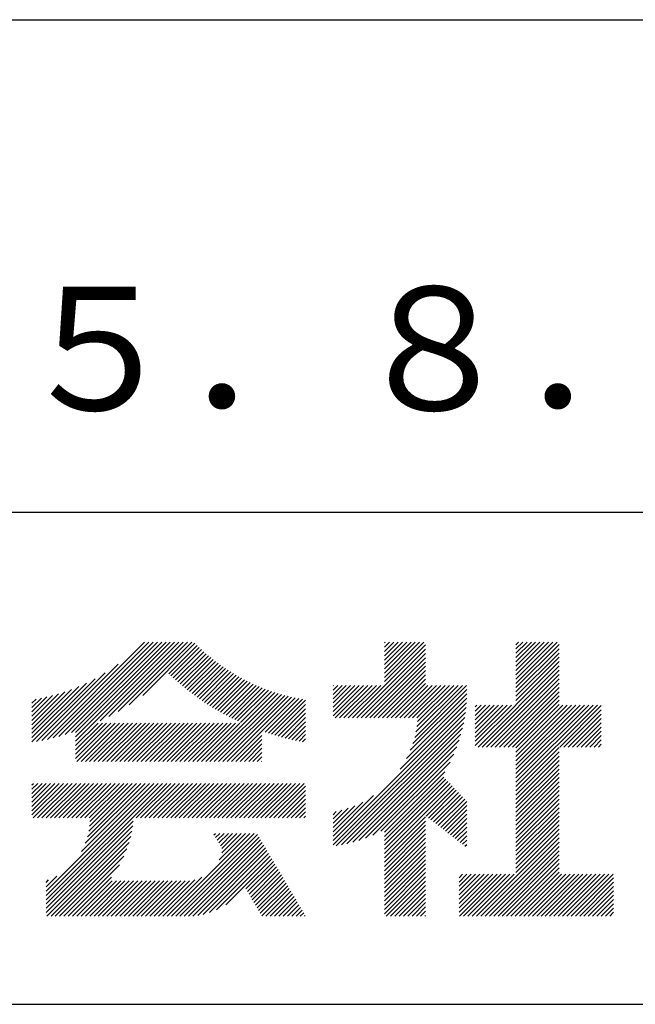
# Model space of a CAD drawing. Extents: x 0 to 210, y 0 to 297.
# Drawn here: x 178 to 191, y 32 to 52 of the extents above; entities that cross this region are included whole.
import ezdxf

# ---------------------------------------------------------------- set-up
doc = ezdxf.new("R2010")
doc.units = 0
doc.header["$LTSCALE"] = 0.4
doc.layers.add('TITLE', color=7, linetype='CONTINUOUS')
doc.styles.get("Standard").update_dxf_attribs({"font": 'romans.shx', "bigfont": 'bigfont.shx'})

msp = doc.modelspace()

# ---------------------------------------------------------------- linework, layer by layer
at = {"layer": 'TITLE'}
for p, q in [((20, 52.5), (199.75, 52.5)), ((109.875, 42.5), (199.75, 42.5)), ((178.73431182, 37.88199359), (180.70760648, 39.85528825)), ((178.85011463, 37.91051153), (180.79489136, 39.85528825)), ((178.96976362, 37.94287564), (180.88217623, 39.85528825)), ((179.09375511, 37.97958226), (180.9694611, 39.85528825)), ((179.2227115, 38.02125377), (181.05674598, 39.85528825)), ((179.30763632, 37.84432398), (181.31860059, 39.85528825)), ((179.30763632, 38.01889373), (181.14403085, 39.85528825)), ((179.30763632, 37.93160885), (181.23131572, 39.85528825)), ((179.80890453, 38.25830732), (181.40588547, 39.85528825)), ((179.98253431, 38.34465222), (181.49317034, 39.85528825)), ((180.17495661, 38.44978965), (181.58045521, 39.85528825)), ((180.39642082, 38.58396899), (181.66774008, 39.85528825)), ((180.67303848, 38.77330178), (181.73249884, 39.83276214)), ((184.93086736, 38.31774753), (186.41517727, 39.80205744)), ((185.57991605, 39.14136596), (186.29383833, 39.85528825)), ((185.57991605, 39.05408109), (186.38112321, 39.85528825)), ((185.57991605, 39.6650752), (185.7701291, 39.85528825)), ((185.57991605, 39.57779033), (185.85741397, 39.85528825)), ((185.57991605, 39.49050546), (185.94469884, 39.85528825)), ((185.57991605, 39.40322058), (186.03198372, 39.85528825)), ((185.57991605, 39.31593571), (186.11926859, 39.85528825)), ((185.57991605, 39.22865084), (186.20655346, 39.85528825)), ((185.57991605, 39.83964495), (185.59555935, 39.85528825)), ((185.57991605, 39.75236007), (185.68284423, 39.85528825)), ((188.25084515, 39.01917915), (189.08695426, 39.85528825)), ((188.25084515, 39.10646402), (188.99966939, 39.85528825)), ((188.25084515, 39.63017325), (188.47596015, 39.85528825)), ((188.25084515, 39.54288838), (188.56324502, 39.85528825)), ((188.25084515, 39.45560351), (188.6505299, 39.85528825)), ((188.25084515, 39.36831864), (188.73781477, 39.85528825)), ((188.25084515, 39.28103376), (188.82509964, 39.85528825)), ((188.25084515, 39.19374889), (188.91238451, 39.85528825)), ((188.25084515, 39.804743), (188.3013904, 39.85528825)), ((188.25084515, 39.71745813), (188.38867528, 39.85528825)), ((188.25084515, 38.93189427), (189.12927506, 39.81032418)), ((181.20017624, 39.21315467), (181.77620622, 39.78918464)), ((181.24518826, 39.17088181), (181.8205857, 39.74627925)), ((181.29070441, 39.12911309), (181.86563779, 39.70404647)), ((181.33672544, 39.08784925), (181.91136352, 39.66248732)), ((181.3832523, 39.04709124), (181.95776436, 39.62160329)), ((185.01815223, 38.31774753), (186.41517727, 39.71477256)), ((185.1054371, 38.31774753), (186.41517727, 39.62748769)), ((188.25084515, 38.8446094), (189.12927506, 39.7230393)), ((188.25084515, 38.75732453), (189.12927506, 39.63575443)), ((178.62195175, 37.85691839), (180.1714379, 39.40640454)), ((181.43028616, 39.00684022), (182.00484229, 39.58139635)), ((181.47782838, 38.96709756), (182.05259979, 39.54186898)), ((181.52588054, 38.92786485), (182.10103984, 39.50302415)), ((181.57444443, 38.88914387), (182.15016593, 39.46486538)), ((181.62352207, 38.85093664), (182.1999821, 39.42739667)), ((185.19272198, 38.31774753), (186.41517727, 39.54020282)), ((185.28000685, 38.31774753), (186.41517727, 39.45291795)), ((188.25084515, 38.67003966), (189.12927506, 39.54846956)), ((188.25084515, 38.58275478), (189.12927506, 39.46118469)), ((178.51270113, 37.83495264), (179.90866118, 39.23091269)), ((181.6731157, 38.8132454), (182.25049291, 39.3906226)), ((181.72322778, 38.7760726), (182.30170349, 39.35454831)), ((181.77386099, 38.73942094), (182.35361956, 39.31917951)), ((181.82501827, 38.70329335), (182.40624743, 39.28452251)), ((181.87670281, 38.66769301), (182.45959406, 39.25058427)), ((181.92891802, 38.63262335), (182.51366705, 39.21737238)), ((185.36729172, 38.31774753), (186.41517727, 39.36563307)), ((185.45457659, 38.31774753), (186.41517727, 39.2783482)), ((187.48006431, 37.72468907), (189.12927506, 39.37389981)), ((187.56734918, 37.72468907), (189.12927506, 39.28661494)), ((178.420171, 37.82970738), (179.70443841, 39.11397479)), ((178.420171, 37.91699226), (179.52877311, 39.02559436)), ((181.98166759, 38.59808805), (182.56847468, 39.18489514)), ((182.03495548, 38.56409107), (182.62402599, 39.15316158)), ((182.08878593, 38.53063664), (182.68033075, 39.12218147)), ((182.14316343, 38.49772927), (182.73739956, 39.0919654)), ((182.19809282, 38.46537379), (182.79524386, 39.06252483)), ((182.25357921, 38.43357531), (182.85387601, 39.03387211)), ((182.30962805, 38.40233927), (182.91330935, 39.00602058)), ((185.54186147, 38.31774753), (186.41517727, 39.19106333)), ((185.62914634, 38.31774753), (186.41517727, 39.10377846)), ((185.71643121, 38.31774753), (186.41517727, 39.01649358)), ((187.65463406, 37.72468907), (189.12927506, 39.19933007)), ((187.74191893, 37.72468907), (189.12927506, 39.11204519)), ((187.8292038, 37.72468907), (189.12927506, 39.02476032)), ((178.420171, 38.00427713), (179.37103639, 38.95514252)), ((178.420171, 38.091562), (179.22597544, 38.89736645)), ((178.420171, 38.17884688), (179.09053221, 38.84920808)), ((178.420171, 38.26613175), (178.9627386, 38.80869935)), ((181.94970108, 37.43141819), (183.35313539, 38.83485251)), ((182.03698595, 37.43141819), (183.41960142, 38.81403366)), ((182.36624511, 38.37167146), (182.97355825, 38.97898461)), ((182.42343653, 38.341578), (183.0346382, 38.95277968)), ((182.48120879, 38.3120654), (183.09656588, 38.92742249)), ((182.53956878, 38.28314051), (183.15935929, 38.90293102)), ((182.59852377, 38.25481063), (183.22303779, 38.87932465)), ((182.65808148, 38.22708346), (183.28762231, 38.8566243)), ((184.53583912, 38.97013776), (184.543684, 38.97798264)), ((184.53583912, 38.88285289), (184.63096887, 38.97798264)), ((184.53583912, 38.79556801), (184.71825374, 38.97798264)), ((184.53583912, 38.44642852), (185.06739323, 38.97798264)), ((184.53583912, 38.35914365), (185.15467811, 38.97798264)), ((184.53583912, 38.62099827), (184.89282349, 38.97798264)), ((184.53583912, 38.5337134), (184.98010836, 38.97798264)), ((184.53583912, 38.70828314), (184.80553861, 38.97798264)), ((184.58172787, 38.31774753), (185.24196298, 38.97798264)), ((184.66901274, 38.31774753), (185.32924785, 38.97798264)), ((184.75629761, 38.31774753), (185.41653272, 38.97798264)), ((184.84358249, 38.31774753), (185.5038176, 38.97798264)), ((185.80371609, 38.31774753), (186.46395119, 38.97798264)), ((185.89100096, 38.31774753), (186.55123607, 38.97798264)), ((185.97828583, 38.31774753), (186.63852094, 38.97798264)), ((186.0655707, 38.31774753), (186.72580581, 38.97798264)), ((186.10508975, 37.6589876), (187.25270788, 38.80660573)), ((186.15285558, 38.31774753), (186.81309069, 38.97798264)), ((186.15691436, 37.79809707), (187.25270797, 38.89389068)), ((186.19397827, 37.92244586), (187.24951505, 38.97798264)), ((186.2207086, 38.03646107), (187.16223018, 38.97798264)), ((186.23961075, 38.14264808), (187.0749453, 38.97798264)), ((186.24014045, 38.31774753), (186.90037556, 38.97798264)), ((186.25226829, 38.2425905), (186.98766043, 38.97798264)), ((187.91648867, 37.72468907), (189.12927506, 38.93747545)), ((188.00377355, 37.72468907), (189.12927506, 38.85019058)), ((178.420171, 38.35341662), (178.84123848, 38.7744841)), ((178.420171, 38.44070149), (178.72504972, 38.74558022)), ((178.420171, 38.52798637), (178.61343362, 38.72124899)), ((178.420171, 38.61527124), (178.50581773, 38.70091796)), ((182.12427082, 37.43141819), (183.48704673, 38.7941941)), ((182.21155569, 37.43141819), (183.55549985, 38.77536234)), ((182.29884057, 37.43141819), (183.6249917, 38.75756932)), ((182.38612544, 37.43141819), (183.69555586, 38.74084862)), ((183.09260806, 38.05061593), (183.76722887, 38.72523675)), ((183.15732368, 38.02804669), (183.84005055, 38.71077356)), ((183.22273474, 38.00617288), (183.91406439, 38.69750253)), ((183.28885477, 37.98500803), (183.97987965, 38.67603291)), ((185.89827414, 37.27760224), (187.24496105, 38.62428915)), ((186.02906779, 37.49568077), (187.25020409, 38.71681707)), ((188.09105842, 37.72468907), (189.12927506, 38.7629057)), ((188.17834329, 37.72468907), (189.12927506, 38.67562083)), ((183.35569812, 37.9645665), (183.97987965, 38.58874804)), ((183.42328, 37.94486352), (183.97987965, 38.50146316)), ((183.49161659, 37.92591523), (183.97987965, 38.41417829)), ((184.53583912, 35.82788234), (187.23669575, 38.52873898)), ((184.53583912, 35.74059747), (187.22506325, 38.42982161)), ((187.42261117, 37.92909055), (188.07044939, 38.57692877)), ((187.42261117, 37.84180567), (188.15773426, 38.57692877)), ((187.42261117, 37.7545208), (188.24501914, 38.57692877)), ((187.42261117, 38.01637542), (187.98316452, 38.57692877)), ((187.42261117, 38.27823004), (187.7213099, 38.57692877)), ((187.42261117, 38.19094517), (187.80859477, 38.57692877)), ((187.42261117, 38.10366029), (187.89587965, 38.57692877)), ((187.42261117, 38.45279978), (187.54674016, 38.57692877)), ((187.42261117, 38.36551491), (187.63402503, 38.57692877)), ((187.42261117, 38.54008466), (187.45945528, 38.57692877)), ((188.25084515, 37.70990606), (189.12927506, 38.58833596)), ((188.25084515, 37.27348169), (189.55429223, 38.57692877)), ((188.25084515, 37.18619682), (189.6415771, 38.57692877)), ((188.25084515, 37.09891195), (189.72886197, 38.57692877)), ((188.25084515, 37.01162708), (189.81614684, 38.57692877)), ((188.25084515, 36.9243422), (189.90343172, 38.57692877)), ((188.25084515, 37.62262118), (189.20515274, 38.57692877)), ((188.25084515, 37.53533631), (189.29243761, 38.57692877)), ((188.25084515, 37.44805144), (189.37972248, 38.57692877)), ((188.25084515, 37.36076657), (189.46700735, 38.57692877)), ((189.13847689, 37.72468907), (189.98260711, 38.56881929)), ((189.22576176, 37.72468907), (189.98260711, 38.48153442)), ((179.30763632, 37.75703911), (179.76407067, 38.21347345)), ((179.30763632, 37.66975424), (179.85135554, 38.21347345)), ((179.30763632, 37.58246936), (179.93864041, 38.21347345)), ((179.30763632, 37.49518449), (180.02592529, 38.21347345)), ((179.3311549, 37.43141819), (180.11321016, 38.21347345)), ((179.41843977, 37.43141819), (180.20049503, 38.21347345)), ((179.50572464, 37.43141819), (180.2877799, 38.21347345)), ((179.59300951, 37.43141819), (180.37506478, 38.21347345)), ((179.68029439, 37.43141819), (180.46234965, 38.21347345)), ((179.76757926, 37.43141819), (180.54963452, 38.21347345)), ((179.85486413, 37.43141819), (180.6369194, 38.21347345)), ((179.942149, 37.43141819), (180.72420427, 38.21347345)), ((180.02943388, 37.43141819), (180.81148914, 38.21347345)), ((180.11671875, 37.43141819), (180.89877401, 38.21347345)), ((180.20400362, 37.43141819), (180.98605889, 38.21347345)), ((180.2912885, 37.43141819), (181.07334376, 38.21347345)), ((180.37857337, 37.43141819), (181.16062863, 38.21347345)), ((180.46585824, 37.43141819), (181.2479135, 38.21347345)), ((180.55314311, 37.43141819), (181.33519838, 38.21347345)), ((180.64042799, 37.43141819), (181.42248325, 38.21347345)), ((180.72771286, 37.43141819), (181.50976812, 38.21347345)), ((180.81499773, 37.43141819), (181.59705299, 38.21347345)), ((180.9022826, 37.43141819), (181.68433787, 38.21347345)), ((180.98956748, 37.43141819), (181.77162274, 38.21347345)), ((181.07685235, 37.43141819), (181.85890761, 38.21347345)), ((181.16413722, 37.43141819), (181.94619249, 38.21347345)), ((181.25142209, 37.43141819), (182.03347736, 38.21347345)), ((181.33870697, 37.43141819), (182.12076223, 38.21347345)), ((181.42599184, 37.43141819), (182.2080471, 38.21347345)), ((181.51327671, 37.43141819), (182.29533198, 38.21347345)), ((181.60056158, 37.43141819), (182.38261685, 38.21347345)), ((181.68784646, 37.43141819), (182.46990172, 38.21347345)), ((181.77513133, 37.43141819), (182.55718659, 38.21347345)), ((181.8624162, 37.43141819), (182.64447147, 38.21347345)), ((183.56072504, 37.90773881), (183.97987965, 38.32689342)), ((183.63062361, 37.89035251), (183.97987965, 38.23960854)), ((184.59945646, 35.71692994), (187.20963578, 38.32710926)), ((184.70650527, 35.73669388), (187.18987185, 38.22006046)), ((189.31304664, 37.72468907), (189.98260711, 38.39424955)), ((189.40033151, 37.72468907), (189.98260711, 38.30696467)), ((189.48761638, 37.72468907), (189.98260711, 38.2196798)), ((182.47341031, 37.43141819), (183.09241456, 38.05042244)), ((183.70133171, 37.87377574), (183.97987965, 38.15232367)), ((183.77287005, 37.8580292), (183.97987965, 38.0650388)), ((184.81859341, 35.76149715), (187.16506858, 38.10797232)), ((189.57490126, 37.72468907), (189.98260711, 38.13239493)), ((189.66218613, 37.72468907), (189.98260711, 38.04511005)), ((182.56069518, 37.43141819), (183.09241456, 37.96313756)), ((182.64798006, 37.43141819), (183.09241456, 37.87585269)), ((183.8452607, 37.84313498), (183.97987965, 37.97775393)), ((183.91852724, 37.82911665), (183.97987965, 37.89046905)), ((184.93666219, 35.79228105), (187.13428467, 37.98990354)), ((185.06202367, 35.83035766), (187.09620807, 37.86454206)), ((189.749471, 37.72468907), (189.98260711, 37.95782518)), ((189.83675587, 37.72468907), (189.98260711, 37.87054031)), ((182.73526493, 37.43141819), (183.09241456, 37.78856782)), ((182.8225498, 37.43141819), (183.09241456, 37.70128295)), ((182.90983467, 37.43141819), (183.09241456, 37.61399807)), ((185.19660626, 35.87765538), (187.04891035, 37.72995947)), ((188.25084515, 36.83705733), (189.12927506, 37.71548723)), ((188.25084515, 36.74977246), (189.12927506, 37.62820236)), ((189.92404075, 37.72468907), (189.98260711, 37.78325544)), ((182.99711955, 37.43141819), (183.09241456, 37.5267132)), ((183.08440442, 37.43141819), (183.09241456, 37.43942833)), ((185.34346128, 35.93722553), (186.9893402, 37.58310445)), ((185.50798066, 36.01446004), (186.91210569, 37.41858506)), ((188.25084515, 36.66248758), (189.12927506, 37.54091749)), ((188.25084515, 36.57520271), (189.12927506, 37.45363261)), ((185.57991605, 35.99911055), (186.80572263, 37.22491713)), ((188.25084515, 36.48791784), (189.12927506, 37.36634774)), ((188.25084515, 36.40063297), (189.12927506, 37.27906287)), ((185.57991605, 35.91182568), (186.78427011, 37.11617974)), ((185.57991605, 35.8245408), (186.82676095, 37.0713857)), ((185.57991605, 35.73725593), (186.86925179, 37.02659167)), ((188.25084515, 36.31334809), (189.12927506, 37.191778)), ((188.25084515, 36.22606322), (189.12927506, 37.10449312)), ((188.25084515, 36.13877835), (189.12927506, 37.01720825)), ((178.420171, 36.43314942), (178.97527516, 36.98825358)), ((178.420171, 36.69500404), (178.71342054, 36.98825358)), ((178.420171, 36.60771917), (178.80070541, 36.98825358)), ((178.420171, 36.5204343), (178.88799029, 36.98825358)), ((178.420171, 36.95685866), (178.45156592, 36.98825358)), ((178.420171, 36.86957379), (178.5388508, 36.98825358)), ((178.420171, 36.78228891), (178.62613567, 36.98825358)), ((178.420171, 36.34586455), (179.06256003, 36.98825358)), ((178.44599517, 36.28440385), (179.14984491, 36.98825358)), ((178.53328004, 36.28440385), (179.23712978, 36.98825358)), ((178.62056491, 36.28440385), (179.32441465, 36.98825358)), ((178.70729205, 34.80000328), (180.89554236, 36.98825358)), ((178.70729205, 34.7127184), (180.98282723, 36.98825358)), ((178.70729205, 34.62543353), (181.0701121, 36.98825358)), ((178.70729205, 34.53814866), (181.15739698, 36.98825358)), ((178.70784979, 36.28440385), (179.41169952, 36.98825358)), ((178.79513466, 36.28440385), (179.4989844, 36.98825358)), ((178.88241953, 36.28440385), (179.58626927, 36.98825358)), ((178.9697044, 36.28440385), (179.67355414, 36.98825358)), ((179.05698928, 36.28440385), (179.76083901, 36.98825358)), ((179.14427415, 36.28440385), (179.84812389, 36.98825358)), ((179.23155902, 36.28440385), (179.93540876, 36.98825358)), ((179.31884389, 36.28440385), (180.02269363, 36.98825358)), ((179.40612877, 36.28440385), (180.1099785, 36.98825358)), ((179.42597096, 35.60596706), (180.80825749, 36.98825358)), ((179.49341364, 36.28440385), (180.19726338, 36.98825358)), ((179.50456044, 35.77184141), (180.72097261, 36.98825358)), ((179.54787736, 35.9024432), (180.63368774, 36.98825358)), ((179.57360173, 36.01545244), (180.54640287, 36.98825358)), ((179.58069851, 36.28440385), (180.28454825, 36.98825358)), ((179.58800012, 36.1171357), (180.459118, 36.98825358)), ((179.59417521, 36.21059567), (180.37183312, 36.98825358)), ((180.54083211, 36.28440385), (181.24468185, 36.98825358)), ((180.62811698, 36.28440385), (181.33196672, 36.98825358)), ((180.71540186, 36.28440385), (181.41925159, 36.98825358)), ((180.80268673, 36.28440385), (181.50653647, 36.98825358)), ((180.8899716, 36.28440385), (181.59382134, 36.98825358)), ((180.97725647, 36.28440385), (181.68110621, 36.98825358)), ((181.06454135, 36.28440385), (181.76839108, 36.98825358)), ((181.15182622, 36.28440385), (181.85567596, 36.98825358)), ((181.23911109, 36.28440385), (181.94296083, 36.98825358)), ((181.32639597, 36.28440385), (182.0302457, 36.98825358)), ((181.41368084, 36.28440385), (182.11753058, 36.98825358)), ((181.50096571, 36.28440385), (182.20481545, 36.98825358)), ((181.58825058, 36.28440385), (182.29210032, 36.98825358)), ((181.67553546, 36.28440385), (182.37938519, 36.98825358)), ((181.76282033, 36.28440385), (182.46667007, 36.98825358)), ((181.8501052, 36.28440385), (182.55395494, 36.98825358)), ((181.93739007, 36.28440385), (182.64123981, 36.98825358)), ((182.02467495, 36.28440385), (182.72852468, 36.98825358)), ((182.11195982, 36.28440385), (182.81580956, 36.98825358)), ((182.19924469, 36.28440385), (182.90309443, 36.98825358)), ((182.28652956, 36.28440385), (182.9903793, 36.98825358)), ((182.37381444, 36.28440385), (183.07766417, 36.98825358)), ((182.46109931, 36.28440385), (183.16494905, 36.98825358)), ((182.54838418, 36.28440385), (183.25223392, 36.98825358)), ((182.63566906, 36.28440385), (183.33951879, 36.98825358)), ((182.72295393, 36.28440385), (183.42680367, 36.98825358)), ((182.8102388, 36.28440385), (183.51408854, 36.98825358)), ((182.89752367, 36.28440385), (183.60137341, 36.98825358)), ((182.98480855, 36.28440385), (183.68865828, 36.98825358)), ((183.07209342, 36.28440385), (183.77594316, 36.98825358)), ((183.15937829, 36.28440385), (183.86322803, 36.98825358)), ((183.24666316, 36.28440385), (183.9505129, 36.98825358)), ((183.33394804, 36.28440385), (183.97987965, 36.93033545)), ((183.42123291, 36.28440385), (183.97987965, 36.84305058)), ((185.57991605, 35.64997106), (186.91174263, 36.98179764)), ((185.57991605, 35.56268619), (186.95423347, 36.93700361)), ((186.42645175, 36.32193702), (186.99672431, 36.89220958)), ((186.47567617, 36.28387657), (187.03921515, 36.84741554)), ((186.5249006, 36.24581612), (187.08170599, 36.80262151)), ((188.25084515, 36.05149348), (189.12927506, 36.92992338)), ((188.25084515, 35.9642086), (189.12927506, 36.84263851)), ((183.50851778, 36.28440385), (183.97987965, 36.75576571)), ((183.59580265, 36.28440385), (183.97987965, 36.66848084)), ((184.53583912, 35.91516722), (185.36061468, 36.73994278)), ((184.53583912, 36.00245209), (185.14253615, 36.60914913)), ((186.57412502, 36.20775567), (187.12419683, 36.75782748)), ((186.62334944, 36.16969522), (187.16668767, 36.71303345)), ((186.67257387, 36.13163477), (187.20917851, 36.66823942)), ((186.72179829, 36.09357432), (187.25043872, 36.62221475)), ((188.25084515, 35.87692373), (189.12927506, 36.75535363)), ((188.25084515, 35.78963886), (189.12927506, 36.66806876)), ((183.68308753, 36.28440385), (183.97987965, 36.58119596)), ((183.7703724, 36.28440385), (183.97987965, 36.49391109)), ((183.85765727, 36.28440385), (183.97987965, 36.40662622)), ((184.53583912, 36.08973696), (184.97922932, 36.53312717)), ((184.53583912, 36.17702183), (184.84011985, 36.48130257)), ((184.53583912, 36.26430671), (184.71577106, 36.44423865)), ((184.53583912, 36.35159158), (184.60175585, 36.41750832)), ((186.77102271, 36.05551387), (187.25043872, 36.53492988)), ((186.82024713, 36.01745342), (187.25043872, 36.447645)), ((188.25084515, 35.70235399), (189.12927506, 36.58078389)), ((188.25084515, 35.61506911), (189.12927506, 36.49349902)), ((188.25084515, 35.52778424), (189.12927506, 36.40621414)), ((178.70729205, 34.45086378), (180.47909126, 36.222663)), ((183.94494214, 36.28440385), (183.97987965, 36.31934135)), ((185.57991605, 35.47540131), (186.41517727, 36.31066253)), ((185.57991605, 35.38811644), (186.41517727, 36.22337766)), ((186.86947156, 35.97939297), (187.25043872, 36.36036013)), ((186.91869598, 35.94133252), (187.25043872, 36.27307526)), ((188.25084515, 35.44049937), (189.12927506, 36.31892927)), ((188.25084515, 35.3532145), (189.12927506, 36.2316444)), ((178.70729205, 34.36357891), (180.4674022, 36.12368906)), ((178.72166238, 34.29066436), (180.45021235, 36.01921434)), ((185.57991605, 35.30083157), (186.41517727, 36.13609279)), ((185.57991605, 35.2135467), (186.41517727, 36.04880791)), ((186.9679204, 35.90327207), (187.25043872, 36.18579038)), ((187.01714482, 35.86521162), (187.25043872, 36.09850551)), ((187.06636925, 35.82715117), (187.25043872, 36.01122064)), ((188.25084515, 35.26592962), (189.12927506, 36.14435952)), ((188.25084515, 35.17864475), (189.12927506, 36.05707465)), ((178.80894725, 34.29066436), (180.42631676, 35.90803388)), ((181.16563881, 34.29066436), (182.84655631, 35.97158186)), ((181.25292368, 34.29066436), (182.93384118, 35.97158186)), ((181.34020856, 34.29066436), (183.00029737, 35.95075318)), ((181.42749343, 34.29066436), (183.0326888, 35.89585973)), ((181.5147783, 34.29066436), (183.06508022, 35.84096629)), ((182.11825642, 35.94156095), (182.14827733, 35.97158186)), ((182.15064784, 35.88666751), (182.2355622, 35.97158186)), ((182.18303927, 35.83177406), (182.32284707, 35.97158186)), ((182.2154307, 35.77688061), (182.41013195, 35.97158186)), ((182.22476657, 35.437077), (182.75927144, 35.97158186)), ((182.24782212, 35.72198717), (182.49741682, 35.97158186)), ((182.27556521, 35.57516051), (182.67198656, 35.97158186)), ((182.28021355, 35.66709372), (182.58470169, 35.97158186)), ((185.57991605, 35.12626182), (186.41517727, 35.96152304)), ((185.57991605, 35.03897695), (186.41517727, 35.87423817)), ((187.11559367, 35.78909072), (187.25043872, 35.92393577)), ((187.16481809, 35.75103027), (187.25043872, 35.83665089)), ((187.45014964, 34.29066436), (189.12927506, 35.96978978)), ((187.53743451, 34.29066436), (189.12927506, 35.88250491)), ((178.89623212, 34.29066436), (180.39392156, 35.7883538)), ((178.98351699, 34.29066436), (180.35013511, 35.65728248)), ((181.60206317, 34.29066436), (183.09747165, 35.78607284)), ((181.68934805, 34.29066436), (183.12986308, 35.7311794)), ((181.78684262, 34.30087407), (183.16225451, 35.67628595)), ((181.89893473, 34.32568131), (183.19464593, 35.62139251)), ((185.57991605, 34.95169208), (186.41517727, 35.7869533)), ((185.57991605, 34.8644072), (186.41517727, 35.69966842)), ((185.57991605, 34.77712233), (186.41517727, 35.61238355)), ((187.21404252, 35.71296982), (187.25043872, 35.74936602)), ((187.62471939, 34.29066436), (189.12927506, 35.79522003)), ((187.71200426, 34.29066436), (189.12927506, 35.70793516)), ((187.79928913, 34.29066436), (189.12927506, 35.62065029)), ((179.07080187, 34.29066436), (180.28969369, 35.50955619)), ((182.02376031, 34.36322201), (183.22703736, 35.56649906)), ((182.16881928, 34.42099611), (183.25942879, 35.51160562)), ((182.35633628, 34.52122824), (183.29182022, 35.45671217)), ((182.76608496, 34.84369204), (183.32421164, 35.40181873)), ((185.57991605, 34.68983746), (186.41517727, 35.52509868)), ((185.57991605, 34.60255259), (186.41517727, 35.43781381)), ((187.886574, 34.29066436), (189.12927506, 35.53336542)), ((187.97385888, 34.29066436), (189.12927506, 35.44608054)), ((179.15808674, 34.29066436), (180.20073237, 35.33331)), ((182.79847639, 34.7887986), (183.35660307, 35.34692528)), ((182.83086782, 34.73390515), (183.3889945, 35.29203183)), ((182.86325924, 34.67901171), (183.42138593, 35.23713839)), ((185.57991605, 34.51526771), (186.41517727, 35.35052893)), ((185.57991605, 34.42798284), (186.41517727, 35.26324406)), ((188.06114375, 34.29066436), (189.12927506, 35.35879567)), ((188.14842862, 34.29066436), (189.12927506, 35.2715108)), ((178.70729205, 34.88728815), (178.92447534, 35.10447144)), ((178.70729205, 34.97457302), (178.75860099, 35.02588196)), ((179.24537161, 34.29066436), (180.03758041, 35.08287317)), ((179.33265648, 34.29066436), (180.04903912, 35.007047)), ((179.41994136, 34.29066436), (180.13632399, 35.007047)), ((179.50722623, 34.29066436), (180.22360886, 35.007047)), ((179.5945111, 34.29066436), (180.31089373, 35.007047)), ((179.68179597, 34.29066436), (180.39817861, 35.007047)), ((179.76908085, 34.29066436), (180.48546348, 35.007047)), ((179.85636572, 34.29066436), (180.57274835, 35.007047)), ((179.94365059, 34.29066436), (180.66003323, 35.007047)), ((180.03093547, 34.29066436), (180.7473181, 35.007047)), ((180.11822034, 34.29066436), (180.83460297, 35.007047)), ((180.20550521, 34.29066436), (180.92188784, 35.007047)), ((180.29279008, 34.29066436), (181.00917272, 35.007047)), ((180.38007496, 34.29066436), (181.09645759, 35.007047)), ((180.46735983, 34.29066436), (181.18374246, 35.007047)), ((180.5546447, 34.29066436), (181.27102733, 35.007047)), ((180.64192957, 34.29066436), (181.35831221, 35.007047)), ((180.72921445, 34.29066436), (181.44559708, 35.007047)), ((180.81649932, 34.29066436), (181.53288195, 35.007047)), ((180.90378419, 34.29066436), (181.62422893, 35.0111091)), ((180.99106906, 34.29066436), (181.73148139, 35.03107669)), ((181.07835394, 34.29066436), (181.86956489, 35.08187532)), ((182.89565067, 34.62411826), (183.45377735, 35.18224494)), ((182.9280421, 34.56922482), (183.48616878, 35.1273515)), ((182.96043352, 34.51433137), (183.51856021, 35.07245805)), ((182.99282495, 34.45943793), (183.55095163, 35.01756461)), ((185.57991605, 34.34069797), (186.41517727, 35.17595919)), ((185.61716731, 34.29066436), (186.41517727, 35.08867431)), ((185.70445219, 34.29066436), (186.41517727, 35.00138944)), ((187.0963371, 35.07155517), (187.16768599, 35.14290406)), ((187.0963371, 34.46056106), (187.7786801, 35.14290406)), ((187.0963371, 34.37327619), (187.86596498, 35.14290406)), ((187.0963371, 34.80970055), (187.42954061, 35.14290406)), ((187.0963371, 34.72241568), (187.51682548, 35.14290406)), ((187.0963371, 34.63513081), (187.60411036, 35.14290406)), ((187.0963371, 34.54784593), (187.69139523, 35.14290406)), ((187.0963371, 34.89698542), (187.34225574, 35.14290406)), ((187.0963371, 34.9842703), (187.25497087, 35.14290406)), ((187.10101015, 34.29066436), (187.95324985, 35.14290406)), ((187.18829502, 34.29066436), (188.04053472, 35.14290406)), ((187.2755799, 34.29066436), (188.12781959, 35.14290406)), ((187.36286477, 34.29066436), (188.21510447, 35.14290406)), ((188.23571349, 34.29066436), (189.12927506, 35.18422593)), ((188.32299837, 34.29066436), (189.17523806, 35.14290406)), ((188.41028324, 34.29066436), (189.26252294, 35.14290406)), ((188.49756811, 34.29066436), (189.34980781, 35.14290406)), ((188.58485298, 34.29066436), (189.43709268, 35.14290406)), ((188.67213786, 34.29066436), (189.52437756, 35.14290406)), ((188.75942273, 34.29066436), (189.61166243, 35.14290406)), ((188.8467076, 34.29066436), (189.6989473, 35.14290406)), ((188.93399248, 34.29066436), (189.78623217, 35.14290406)), ((189.02127735, 34.29066436), (189.87351705, 35.14290406)), ((189.10856222, 34.29066436), (189.96080192, 35.14290406)), ((189.19584709, 34.29066436), (190.04808679, 35.14290406)), ((189.28313197, 34.29066436), (190.13537166, 35.14290406)), ((189.37041684, 34.29066436), (190.22265654, 35.14290406)), ((189.45770171, 34.29066436), (190.23358695, 35.06654961)), ((183.02521638, 34.40454448), (183.58334306, 34.96267116)), ((183.05760781, 34.34965104), (183.61573449, 34.90777772)), ((183.08999923, 34.29475759), (183.64812592, 34.85288427)), ((185.79173706, 34.29066436), (186.41517727, 34.91410457)), ((185.87902193, 34.29066436), (186.41517727, 34.8268197)), ((189.54498658, 34.29066436), (190.23358695, 34.97926473)), ((189.63227146, 34.29066436), (190.23358695, 34.89197986)), ((189.71955633, 34.29066436), (190.23358695, 34.80469499)), ((183.17319088, 34.29066436), (183.68051734, 34.79799083)), ((183.26047575, 34.29066436), (183.71290877, 34.74309738)), ((183.34776063, 34.29066436), (183.7453002, 34.68820394)), ((183.4350455, 34.29066436), (183.77769163, 34.63331049)), ((185.96630681, 34.29066436), (186.41517727, 34.73953482)), ((186.05359168, 34.29066436), (186.41517727, 34.65224995)), ((189.8068412, 34.29066436), (190.23358695, 34.71741011)), ((189.89412607, 34.29066436), (190.23358695, 34.63012524)), ((183.52233037, 34.29066436), (183.81008305, 34.57841705)), ((183.60961524, 34.29066436), (183.84247448, 34.5235236)), ((183.69690012, 34.29066436), (183.87486591, 34.46863015)), ((183.78418499, 34.29066436), (183.90725733, 34.41373671)), ((186.14087655, 34.29066436), (186.41517727, 34.56496508)), ((186.22816142, 34.29066436), (186.41517727, 34.47768021)), ((189.98141095, 34.29066436), (190.23358695, 34.54284037)), ((190.06869582, 34.29066436), (190.23358695, 34.4555555)), ((183.87146986, 34.29066436), (183.93964876, 34.35884326)), ((183.95875473, 34.29066436), (183.97204019, 34.30394982)), ((186.3154463, 34.29066436), (186.41517727, 34.39039533)), ((186.40273117, 34.29066436), (186.41517727, 34.30311046)), ((190.15598069, 34.29066436), (190.23358695, 34.36827062)), ((20, 32.5), (199.75, 32.5))]:
    msp.add_line(p, q, dxfattribs=at)

# ---------------------------------------------------------------- texts
at = {"layer": 'TITLE', "insert": (184.875, 45.49404762), "char_height": 2.5, "width": 30, "attachment_point": 5}
msp.add_mtext('Ｈ２５．８．３０', dxfattribs=at)

doc.saveas('drawing.dxf')
